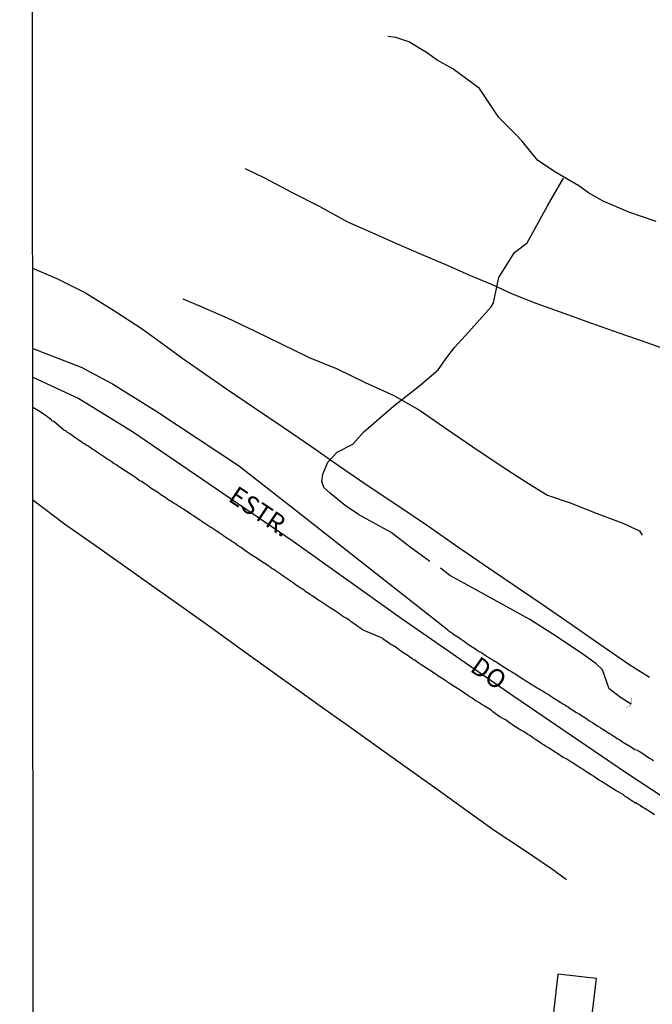
# Model space of a CAD drawing. Units: millimetres. Extents: x 190370 to 192780, y 1654891 to 1657665.
# Drawn here: x 190370 to 190457, y 1655550 to 1655684 of the extents above; entities that cross this region are included whole.
import ezdxf
from ezdxf.enums import TextEntityAlignment as Align

# ---------------------------------------------------------------- set-up
doc = ezdxf.new("R2010")
doc.units = ezdxf.units.MM
for name, color, linetype in [('V-BUEIRO', 5, 'Continuous'), ('V-EDIFICACAO', 140, 'Continuous'), ('V-EIXO_DE_LOGRADOURO', 3, 'Continuous'), ('V-LOTE', 1, 'Continuous'), ('V-NOME_DOS_LOGRADOUROS', 7, 'Continuous'), ('V-QUADRA', 2, 'Continuous'), ('V-TESTADA', 5, 'Continuous'), ('V-VALETA', 173, 'Continuous'), ('X-LIMITE_5000', 7, 'Continuous')]:
    doc.layers.add(name, color=color, linetype=linetype)

# ---------------------------------------------------------------- blocks, each defined once
blk = doc.blocks.new('305')
at = {"color": 0, "linetype": 'ByBlock', "lineweight": -2, "const_width": 0.05}
blk.add_lwpolyline([(0.73, 0.39, 0.60863), (-0.73, 0.38)], format="xyb", dxfattribs=at)

msp = doc.modelspace()

# ---------------------------------------------------------------- linework, layer by layer
at = {"layer": 'V-EDIFICACAO'}
msp.add_lwpolyline([(190444.06, 1655553.66), (190442.91, 1655543.5), (190448.13, 1655542.79), (190449.34, 1655553.03), (190444.06, 1655553.66)], close=True, dxfattribs=at)
msp.add_lwpolyline([(190444.06, 1655553.66), (190442.91, 1655543.5), (190448.13, 1655542.79), (190449.34, 1655553.03), (190444.06, 1655553.66)], close=True, dxfattribs=at)
msp.add_lwpolyline([(190444.06, 1655553.66), (190442.91, 1655543.5), (190448.13, 1655542.79), (190449.34, 1655553.03), (190444.06, 1655553.66)], close=True, dxfattribs=at)
at = {"layer": 'V-EIXO_DE_LOGRADOURO'}
msp.add_lwpolyline([(190372.142, 1655635.339), (190378.46, 1655632.39), (190385.81, 1655627.88), (190407.81, 1655612.89), (190422.59, 1655602.37), (190437.87, 1655591.77), (190453.47, 1655581.17), (190469.32, 1655570.73), (190485.42, 1655561.24), (190501.52, 1655551.83), (190517.78, 1655542.82)], dxfattribs=at)
msp.add_lwpolyline([(190372.142, 1655635.339), (190378.46, 1655632.39), (190385.81, 1655627.88), (190407.81, 1655612.89), (190422.59, 1655602.37), (190437.87, 1655591.77), (190453.47, 1655581.17), (190469.32, 1655570.73), (190485.42, 1655561.24), (190501.52, 1655551.83), (190517.78, 1655542.82)], dxfattribs=at)
msp.add_lwpolyline([(190372.142, 1655635.339), (190378.46, 1655632.39), (190385.81, 1655627.88), (190407.81, 1655612.89), (190422.59, 1655602.37), (190437.87, 1655591.77), (190453.47, 1655581.17), (190469.32, 1655570.73), (190485.42, 1655561.24), (190501.52, 1655551.83), (190517.78, 1655542.82)], dxfattribs=at)
at = {"layer": 'V-LOTE'}
for points in [[(190372.13, 1655650.23), (190375.43, 1655648.85), (190379.38, 1655646.86), (190383.33, 1655644.39), (190387.15, 1655641.92), (190390.63, 1655639.39), (190392.68, 1655637.89), (190394.78, 1655636.41), (190398.68, 1655633.74), (190402.52, 1655631.13), (190406.42, 1655628.48), (190410.32, 1655625.83), (190414.14, 1655623.16), (190418.07, 1655620.47), (190422.16, 1655617.76), (190426.19, 1655615.01), (190430.05, 1655612.34), (190433.98, 1655609.65), (190437.93, 1655606.96), (190441.92, 1655604.25), (190445.87, 1655601.52), (190449.82, 1655598.79), (190453.77, 1655596.06), (190456.61, 1655594.26)], [(190372.13, 1655650.23), (190375.43, 1655648.85), (190379.38, 1655646.86), (190383.33, 1655644.39), (190387.15, 1655641.92), (190390.63, 1655639.39), (190392.68, 1655637.89), (190394.78, 1655636.41), (190398.68, 1655633.74), (190402.52, 1655631.13), (190406.42, 1655628.48), (190410.32, 1655625.83), (190414.14, 1655623.16), (190418.07, 1655620.47), (190422.16, 1655617.76), (190426.19, 1655615.01), (190430.05, 1655612.34), (190433.98, 1655609.65), (190437.93, 1655606.96), (190441.92, 1655604.25), (190445.87, 1655601.52), (190449.82, 1655598.79), (190453.77, 1655596.06), (190456.61, 1655594.26)], [(190372.13, 1655650.23), (190375.43, 1655648.85), (190379.38, 1655646.86), (190383.33, 1655644.39), (190387.15, 1655641.92), (190390.63, 1655639.39), (190392.68, 1655637.89), (190394.78, 1655636.41), (190398.68, 1655633.74), (190402.52, 1655631.13), (190406.42, 1655628.48), (190410.32, 1655625.83), (190414.14, 1655623.16), (190418.07, 1655620.47), (190422.16, 1655617.76), (190426.19, 1655615.01), (190430.05, 1655612.34), (190433.98, 1655609.65), (190437.93, 1655606.96), (190441.92, 1655604.25), (190445.87, 1655601.52), (190449.82, 1655598.79), (190453.77, 1655596.06), (190456.61, 1655594.26)], [(190372.16, 1655618.54), (190376.52, 1655615.24), (190380.57, 1655612.42), (190384.64, 1655609.54), (190388.71, 1655606.66), (190392.74, 1655603.82), (190396.71, 1655601), (190400.54, 1655598.2), (190404.41, 1655595.44), (190408.28, 1655592.68), (190412.15, 1655589.92), (190416.02, 1655587.16), (190419.89, 1655584.4), (190423.76, 1655581.64), (190427.65, 1655578.88), (190431.44, 1655576.12), (190435.35, 1655573.34), (190439.34, 1655570.72), (190443.17, 1655568.08), (190445.24, 1655566.61)], [(190372.16, 1655618.54), (190376.52, 1655615.24), (190380.57, 1655612.42), (190384.64, 1655609.54), (190388.71, 1655606.66), (190392.74, 1655603.82), (190396.71, 1655601), (190400.54, 1655598.2), (190404.41, 1655595.44), (190408.28, 1655592.68), (190412.15, 1655589.92), (190416.02, 1655587.16), (190419.89, 1655584.4), (190423.76, 1655581.64), (190427.65, 1655578.88), (190431.44, 1655576.12), (190435.35, 1655573.34), (190439.34, 1655570.72), (190443.17, 1655568.08), (190445.24, 1655566.61)], [(190372.16, 1655618.54), (190376.52, 1655615.24), (190380.57, 1655612.42), (190384.64, 1655609.54), (190388.71, 1655606.66), (190392.74, 1655603.82), (190396.71, 1655601), (190400.54, 1655598.2), (190404.41, 1655595.44), (190408.28, 1655592.68), (190412.15, 1655589.92), (190416.02, 1655587.16), (190419.89, 1655584.4), (190423.76, 1655581.64), (190427.65, 1655578.88), (190431.44, 1655576.12), (190435.35, 1655573.34), (190439.34, 1655570.72), (190443.17, 1655568.08), (190445.24, 1655566.61)]]:
    msp.add_lwpolyline(points, dxfattribs=at)
at = {"layer": 'V-QUADRA'}
for points in [[(190372.14, 1655639.24), (190378.78, 1655636.68), (190383.09, 1655634.42), (190389.15, 1655630.61), (190400.31, 1655623.24), (190407.8, 1655617.42), (190428.93, 1655600.8), (190429, 1655600.72), (190429.55, 1655600.33), (190429.92, 1655600.05), (190430.13, 1655599.93), (190430.23, 1655599.87), (190431.28, 1655599.14), (190431.62, 1655598.88), (190431.88, 1655598.71), (190432.09, 1655598.58), (190432.31, 1655598.45), (190432.56, 1655598.28), (190432.56, 1655598.28), (190432.78, 1655598.14), (190433.01, 1655597.98), (190433.28, 1655597.79), (190433.59, 1655597.64), (190433.84, 1655597.47), (190434.06, 1655597.32), (190434.29, 1655597.15), (190434.59, 1655596.96), (190434.89, 1655596.77), (190435.21, 1655596.6), (190435.42, 1655596.47), (190435.68, 1655596.32), (190435.89, 1655596.19), (190436.1, 1655596.06), (190436.34, 1655595.89), (190436.42, 1655595.83), (190437.43, 1655595.21), (190437.77, 1655595), (190437.98, 1655594.87), (190438.17, 1655594.79), (190439.02, 1655594.19), (190439.39, 1655593.97), (190439.65, 1655593.8), (190439.86, 1655593.67), (190440.12, 1655593.5), (190440.33, 1655593.38), (190440.54, 1655593.25), (190440.8, 1655593.08), (190441.01, 1655592.95), (190441.22, 1655592.82), (190441.48, 1655592.67), (190441.69, 1655592.56), (190441.91, 1655592.44), (190442.16, 1655592.27), (190442.38, 1655592.14), (190442.63, 1655591.99), (190442.89, 1655591.82), (190443.1, 1655591.67), (190443.36, 1655591.5), (190443.57, 1655591.37), (190443.79, 1655591.24), (190444.04, 1655591.07), (190444.25, 1655590.94), (190444.47, 1655590.82), (190444.72, 1655590.64), (190444.94, 1655590.52), (190445.19, 1655590.35), (190445.45, 1655590.2), (190445.47, 1655590.18), (190446.6, 1655589.45), (190446.94, 1655589.24), (190447.01, 1655589.2), (190447.9, 1655588.66), (190448.27, 1655588.4), (190448.52, 1655588.23), (190448.74, 1655588.11), (190448.99, 1655587.96), (190449.22, 1655587.79), (190449.52, 1655587.59), (190449.85, 1655587.4), (190450.1, 1655587.23), (190450.36, 1655587.06), (190450.57, 1655586.93), (190450.78, 1655586.8), (190451.04, 1655586.63), (190451.25, 1655586.51), (190451.47, 1655586.36), (190451.72, 1655586.21), (190451.94, 1655586.08), (190452.19, 1655585.91), (190452.45, 1655585.74), (190452.66, 1655585.61), (190452.92, 1655585.44), (190453.13, 1655585.29), (190453.34, 1655585.18), (190453.6, 1655585.03), (190453.71, 1655584.97), (190454.6, 1655584.37), (190454.94, 1655584.27), (190455.03, 1655584.22), (190455.09, 1655584.18), (190455.22, 1655584.1), (190455.41, 1655584.01), (190456.61, 1655583.2), (190456.93, 1655583.01), (190457.14, 1655582.88)], [(190372.14, 1655639.24), (190378.78, 1655636.68), (190383.09, 1655634.42), (190389.15, 1655630.61), (190400.31, 1655623.24), (190407.8, 1655617.42), (190428.93, 1655600.8), (190429, 1655600.72), (190429.55, 1655600.33), (190429.92, 1655600.05), (190430.13, 1655599.93), (190430.23, 1655599.87), (190431.28, 1655599.14), (190431.62, 1655598.88), (190431.88, 1655598.71), (190432.09, 1655598.58), (190432.31, 1655598.45), (190432.56, 1655598.28), (190432.56, 1655598.28), (190432.78, 1655598.14), (190433.01, 1655597.98), (190433.28, 1655597.79), (190433.59, 1655597.64), (190433.84, 1655597.47), (190434.06, 1655597.32), (190434.29, 1655597.15), (190434.59, 1655596.96), (190434.89, 1655596.77), (190435.21, 1655596.6), (190435.42, 1655596.47), (190435.68, 1655596.32), (190435.89, 1655596.19), (190436.1, 1655596.06), (190436.34, 1655595.89), (190436.42, 1655595.83), (190437.43, 1655595.21), (190437.77, 1655595), (190437.98, 1655594.87), (190438.17, 1655594.79), (190439.02, 1655594.19), (190439.39, 1655593.97), (190439.65, 1655593.8), (190439.86, 1655593.67), (190440.12, 1655593.5), (190440.33, 1655593.38), (190440.54, 1655593.25), (190440.8, 1655593.08), (190441.01, 1655592.95), (190441.22, 1655592.82), (190441.48, 1655592.67), (190441.69, 1655592.56), (190441.91, 1655592.44), (190442.16, 1655592.27), (190442.38, 1655592.14), (190442.63, 1655591.99), (190442.89, 1655591.82), (190443.1, 1655591.67), (190443.36, 1655591.5), (190443.57, 1655591.37), (190443.79, 1655591.24), (190444.04, 1655591.07), (190444.25, 1655590.94), (190444.47, 1655590.82), (190444.72, 1655590.64), (190444.94, 1655590.52), (190445.19, 1655590.35), (190445.45, 1655590.2), (190445.47, 1655590.18), (190446.6, 1655589.45), (190446.94, 1655589.24), (190447.01, 1655589.2), (190447.9, 1655588.66), (190448.27, 1655588.4), (190448.52, 1655588.23), (190448.74, 1655588.11), (190448.99, 1655587.96), (190449.22, 1655587.79), (190449.52, 1655587.59), (190449.85, 1655587.4), (190450.1, 1655587.23), (190450.36, 1655587.06), (190450.57, 1655586.93), (190450.78, 1655586.8), (190451.04, 1655586.63), (190451.25, 1655586.51), (190451.47, 1655586.36), (190451.72, 1655586.21), (190451.94, 1655586.08), (190452.19, 1655585.91), (190452.45, 1655585.74), (190452.66, 1655585.61), (190452.92, 1655585.44), (190453.13, 1655585.29), (190453.34, 1655585.18), (190453.6, 1655585.03), (190453.71, 1655584.97), (190454.6, 1655584.37), (190454.94, 1655584.27), (190455.03, 1655584.22), (190455.09, 1655584.18), (190455.22, 1655584.1), (190455.41, 1655584.01), (190456.61, 1655583.2), (190456.93, 1655583.01), (190457.14, 1655582.88)], [(190372.14, 1655639.24), (190378.78, 1655636.68), (190383.09, 1655634.42), (190389.15, 1655630.61), (190400.31, 1655623.24), (190407.8, 1655617.42), (190428.93, 1655600.8), (190429, 1655600.72), (190429.55, 1655600.33), (190429.92, 1655600.05), (190430.13, 1655599.93), (190430.23, 1655599.87), (190431.28, 1655599.14), (190431.62, 1655598.88), (190431.88, 1655598.71), (190432.09, 1655598.58), (190432.31, 1655598.45), (190432.56, 1655598.28), (190432.56, 1655598.28), (190432.78, 1655598.14), (190433.01, 1655597.98), (190433.28, 1655597.79), (190433.59, 1655597.64), (190433.84, 1655597.47), (190434.06, 1655597.32), (190434.29, 1655597.15), (190434.59, 1655596.96), (190434.89, 1655596.77), (190435.21, 1655596.6), (190435.42, 1655596.47), (190435.68, 1655596.32), (190435.89, 1655596.19), (190436.1, 1655596.06), (190436.34, 1655595.89), (190436.42, 1655595.83), (190437.43, 1655595.21), (190437.77, 1655595), (190437.98, 1655594.87), (190438.17, 1655594.79), (190439.02, 1655594.19), (190439.39, 1655593.97), (190439.65, 1655593.8), (190439.86, 1655593.67), (190440.12, 1655593.5), (190440.33, 1655593.38), (190440.54, 1655593.25), (190440.8, 1655593.08), (190441.01, 1655592.95), (190441.22, 1655592.82), (190441.48, 1655592.67), (190441.69, 1655592.56), (190441.91, 1655592.44), (190442.16, 1655592.27), (190442.38, 1655592.14), (190442.63, 1655591.99), (190442.89, 1655591.82), (190443.1, 1655591.67), (190443.36, 1655591.5), (190443.57, 1655591.37), (190443.79, 1655591.24), (190444.04, 1655591.07), (190444.25, 1655590.94), (190444.47, 1655590.82), (190444.72, 1655590.64), (190444.94, 1655590.52), (190445.19, 1655590.35), (190445.45, 1655590.2), (190445.47, 1655590.18), (190446.6, 1655589.45), (190446.94, 1655589.24), (190447.01, 1655589.2), (190447.9, 1655588.66), (190448.27, 1655588.4), (190448.52, 1655588.23), (190448.74, 1655588.11), (190448.99, 1655587.96), (190449.22, 1655587.79), (190449.52, 1655587.59), (190449.85, 1655587.4), (190450.1, 1655587.23), (190450.36, 1655587.06), (190450.57, 1655586.93), (190450.78, 1655586.8), (190451.04, 1655586.63), (190451.25, 1655586.51), (190451.47, 1655586.36), (190451.72, 1655586.21), (190451.94, 1655586.08), (190452.19, 1655585.91), (190452.45, 1655585.74), (190452.66, 1655585.61), (190452.92, 1655585.44), (190453.13, 1655585.29), (190453.34, 1655585.18), (190453.6, 1655585.03), (190453.71, 1655584.97), (190454.6, 1655584.37), (190454.94, 1655584.27), (190455.03, 1655584.22), (190455.09, 1655584.18), (190455.22, 1655584.1), (190455.41, 1655584.01), (190456.61, 1655583.2), (190456.93, 1655583.01), (190457.14, 1655582.88)], [(190457.29, 1655575.43), (190456.95, 1655575.67), (190456.59, 1655575.88), (190456.31, 1655576.07), (190455.95, 1655576.31), (190455.69, 1655576.46), (190455.35, 1655576.69), (190455.11, 1655576.86), (190454.84, 1655577.01), (190454.8, 1655577.07), (190454.69, 1655577.07), (190454.64, 1655577.03), (190454.58, 1655577.07), (190454.34, 1655577.25), (190454.03, 1655577.46), (190453.79, 1655577.61), (190453.52, 1655577.8), (190453.26, 1655577.95), (190453.09, 1655578.15), (190453.07, 1655578.17), (190452.04, 1655578.74), (190451.74, 1655578.89), (190450.66, 1655579.59), (190450.27, 1655579.85), (190450.01, 1655580), (190449.72, 1655580.19), (190449.5, 1655580.34), (190449.16, 1655580.57), (190448.93, 1655580.72), (190448.6, 1655580.91), (190448.27, 1655581.13), (190448.03, 1655581.3), (190447.75, 1655581.47), (190447.5, 1655581.64), (190447.2, 1655581.83), (190446.98, 1655581.96), (190446.68, 1655582.17), (190446.35, 1655582.37), (190446.11, 1655582.54), (190445.83, 1655582.71), (190445.57, 1655582.86), (190445.28, 1655583.05), (190445.02, 1655583.18), (190444.79, 1655583.29), (190443.91, 1655583.9), (190443.68, 1655584.01), (190442.78, 1655584.61), (190442.38, 1655584.84), (190442.18, 1655584.99), (190441.87, 1655585.18), (190441.61, 1655585.33), (190441.27, 1655585.57), (190441.03, 1655585.72), (190440.76, 1655585.91), (190440.54, 1655586.06), (190440.2, 1655586.29), (190439.96, 1655586.44), (190439.62, 1655586.66), (190439.26, 1655586.89), (190438.96, 1655587.04), (190438.75, 1655587.17), (190438.41, 1655587.4), (190438.17, 1655587.53), (190437.85, 1655587.76), (190437.57, 1655587.96), (190437.25, 1655588.19), (190436.96, 1655588.38), (190436.72, 1655588.53), (190436.36, 1655588.72), (190436.12, 1655588.83), (190435.17, 1655589.54), (190434.93, 1655589.77), (190433.95, 1655590.35), (190433.95, 1655590.35), (190433.54, 1655590.6), (190433.3, 1655590.77), (190432.99, 1655590.94), (190432.75, 1655591.09), (190432.48, 1655591.28), (190432.26, 1655591.43), (190431.92, 1655591.65), (190431.69, 1655591.82), (190431.32, 1655592.05), (190431.11, 1655592.2), (190430.79, 1655592.39), (190430.45, 1655592.63), (190430.09, 1655592.86), (190429.85, 1655593.01), (190429.51, 1655593.25), (190429.15, 1655593.46), (190428.91, 1655593.63), (190428.64, 1655593.82), (190428.42, 1655593.95), (190428.08, 1655594.17), (190427.85, 1655594.34), (190427.48, 1655594.57), (190427.42, 1655594.6), (190426.57, 1655595.17), (190425.33, 1655595.98), (190424.92, 1655596.26), (190424.67, 1655596.45), (190424.41, 1655596.6), (190424.11, 1655596.81), (190423.77, 1655597.03), (190423.54, 1655597.2), (190423.17, 1655597.43), (190422.96, 1655597.58), (190422.64, 1655597.81), (190422.32, 1655598.01), (190422.1, 1655598.18), (190421.77, 1655598.41), (190421.53, 1655598.56), (190421.19, 1655598.75), (190420.85, 1655598.97), (190420.53, 1655599.2), (190420.25, 1655599.41), (190420.18, 1655599.41), (190420.15, 1655599.56), (190417.41, 1655600.69), (190417.11, 1655600.89), (190416.92, 1655601.04), (190416.66, 1655601.23), (190416.45, 1655601.4), (190416.22, 1655601.53), (190416, 1655601.7), (190415.75, 1655601.87), (190415.6, 1655602), (190415.36, 1655602.17), (190415.15, 1655602.29), (190414.96, 1655602.42), (190414.7, 1655602.55), (190414.44, 1655602.72), (190414.21, 1655602.89), (190414.02, 1655603.04), (190413.72, 1655603.21), (190413.48, 1655603.38), (190413.25, 1655603.55), (190412.99, 1655603.68), (190411.52, 1655604.69), (190411.33, 1655604.77), (190410.48, 1655605.37), (190410.2, 1655605.54), (190410.01, 1655605.67), (190409.79, 1655605.84), (190409.56, 1655605.96), (190409.41, 1655606.09), (190409.18, 1655606.26), (190408.92, 1655606.41), (190408.75, 1655606.5), (190408.51, 1655606.67), (190408.28, 1655606.84), (190408.02, 1655607.01), (190407.79, 1655607.18), (190407.53, 1655607.35), (190407.3, 1655607.52), (190407.06, 1655607.67), (190406.83, 1655607.84), (190406.57, 1655608.01), (190406.38, 1655608.16), (190406.1, 1655608.33), (190405.87, 1655608.5), (190405.61, 1655608.68), (190405.34, 1655608.87), (190405.14, 1655609), (190404.91, 1655609.17), (190404.7, 1655609.29), (190404.48, 1655609.47), (190404.23, 1655609.61), (190404.07, 1655609.72), (190403.84, 1655609.87), (190403.73, 1655609.92), (190402.86, 1655610.51), (190402.52, 1655610.74), (190402.33, 1655610.83), (190401.3, 1655611.58), (190400.98, 1655611.79), (190400.77, 1655611.94), (190400.51, 1655612.11), (190400.34, 1655612.22), (190400.11, 1655612.39), (190399.85, 1655612.56), (190399.57, 1655612.75), (190399.4, 1655612.86), (190399.17, 1655613.01), (190398.93, 1655613.16), (190398.68, 1655613.35), (190398.51, 1655613.45), (190398.27, 1655613.63), (190398.04, 1655613.82), (190397.74, 1655613.99), (190397.56, 1655614.14), (190397.36, 1655614.25), (190397.16, 1655614.35), (190396.91, 1655614.52), (190396.65, 1655614.69), (190396.65, 1655614.69), (190396.39, 1655614.86), (190396.14, 1655615.03), (190395.86, 1655615.2), (190395.63, 1655615.37), (190395.37, 1655615.55), (190395.11, 1655615.72), (190395.03, 1655615.76), (190394.17, 1655616.34), (190393.86, 1655616.53), (190393.79, 1655616.57), (190392.77, 1655617.25), (190392.45, 1655617.47), (190392.27, 1655617.57), (190392.02, 1655617.74), (190391.79, 1655617.89), (190391.53, 1655618.06), (190391.25, 1655618.21), (190391.04, 1655618.34), (190390.85, 1655618.47), (190390.61, 1655618.64), (190390.36, 1655618.81), (190390.14, 1655618.94), (190389.93, 1655619.09), (190389.69, 1655619.24), (190389.46, 1655619.41), (190389.21, 1655619.58), (190388.99, 1655619.71), (190388.82, 1655619.81), (190388.58, 1655619.98), (190388.33, 1655620.15), (190388.07, 1655620.33), (190387.84, 1655620.5), (190387.58, 1655620.67), (190387.35, 1655620.84), (190387.07, 1655621.03), (190386.88, 1655621.12), (190386.09, 1655621.69), (190385.79, 1655621.88), (190385.58, 1655622.01), (190385.43, 1655622.08), (190384.44, 1655622.74), (190384.13, 1655622.95), (190383.95, 1655623.08), (190383.7, 1655623.23), (190383.52, 1655623.36), (190383.32, 1655623.48), (190383.12, 1655623.61), (190382.87, 1655623.78), (190382.61, 1655623.95), (190382.35, 1655624.12), (190382.1, 1655624.29), (190381.82, 1655624.49), (190381.57, 1655624.66), (190381.35, 1655624.81), (190381.16, 1655624.93), (190380.9, 1655625.1), (190380.65, 1655625.28), (190380.37, 1655625.45), (190380.2, 1655625.57), (190379.94, 1655625.74), (190379.71, 1655625.92), (190379.43, 1655626.06), (190379.22, 1655626.19), (190379.02, 1655626.32), (190378.79, 1655626.49), (190378.58, 1655626.62), (190378.36, 1655626.77), (190378.13, 1655626.94), (190378.04, 1655626.98), (190377.21, 1655627.58), (190376.91, 1655627.77), (190376.72, 1655627.92), (190376.45, 1655628.07), (190376.42, 1655628.07), (190375.29, 1655629.05), (190375.03, 1655629.26), (190375.01, 1655629.26), (190374.82, 1655629.33), (190374.72, 1655629.48), (190374.57, 1655629.59), (190374.42, 1655629.74), (190374.23, 1655629.86), (190374.18, 1655629.88), (190374.12, 1655629.93), (190374.08, 1655629.95), (190374.06, 1655629.99), (190374.01, 1655629.99), (190373.88, 1655630.08), (190373.73, 1655630.2), (190372.94, 1655630.72), (190372.146, 1655631.182)], [(190457.29, 1655575.43), (190456.95, 1655575.67), (190456.59, 1655575.88), (190456.31, 1655576.07), (190455.95, 1655576.31), (190455.69, 1655576.46), (190455.35, 1655576.69), (190455.11, 1655576.86), (190454.84, 1655577.01), (190454.8, 1655577.07), (190454.69, 1655577.07), (190454.64, 1655577.03), (190454.58, 1655577.07), (190454.34, 1655577.25), (190454.03, 1655577.46), (190453.79, 1655577.61), (190453.52, 1655577.8), (190453.26, 1655577.95), (190453.09, 1655578.15), (190453.07, 1655578.17), (190452.04, 1655578.74), (190451.74, 1655578.89), (190450.66, 1655579.59), (190450.27, 1655579.85), (190450.01, 1655580), (190449.72, 1655580.19), (190449.5, 1655580.34), (190449.16, 1655580.57), (190448.93, 1655580.72), (190448.6, 1655580.91), (190448.27, 1655581.13), (190448.03, 1655581.3), (190447.75, 1655581.47), (190447.5, 1655581.64), (190447.2, 1655581.83), (190446.98, 1655581.96), (190446.68, 1655582.17), (190446.35, 1655582.37), (190446.11, 1655582.54), (190445.83, 1655582.71), (190445.57, 1655582.86), (190445.28, 1655583.05), (190445.02, 1655583.18), (190444.79, 1655583.29), (190443.91, 1655583.9), (190443.68, 1655584.01), (190442.78, 1655584.61), (190442.38, 1655584.84), (190442.18, 1655584.99), (190441.87, 1655585.18), (190441.61, 1655585.33), (190441.27, 1655585.57), (190441.03, 1655585.72), (190440.76, 1655585.91), (190440.54, 1655586.06), (190440.2, 1655586.29), (190439.96, 1655586.44), (190439.62, 1655586.66), (190439.26, 1655586.89), (190438.96, 1655587.04), (190438.75, 1655587.17), (190438.41, 1655587.4), (190438.17, 1655587.53), (190437.85, 1655587.76), (190437.57, 1655587.96), (190437.25, 1655588.19), (190436.96, 1655588.38), (190436.72, 1655588.53), (190436.36, 1655588.72), (190436.12, 1655588.83), (190435.17, 1655589.54), (190434.93, 1655589.77), (190433.95, 1655590.35), (190433.95, 1655590.35), (190433.54, 1655590.6), (190433.3, 1655590.77), (190432.99, 1655590.94), (190432.75, 1655591.09), (190432.48, 1655591.28), (190432.26, 1655591.43), (190431.92, 1655591.65), (190431.69, 1655591.82), (190431.32, 1655592.05), (190431.11, 1655592.2), (190430.79, 1655592.39), (190430.45, 1655592.63), (190430.09, 1655592.86), (190429.85, 1655593.01), (190429.51, 1655593.25), (190429.15, 1655593.46), (190428.91, 1655593.63), (190428.64, 1655593.82), (190428.42, 1655593.95), (190428.08, 1655594.17), (190427.85, 1655594.34), (190427.48, 1655594.57), (190427.42, 1655594.6), (190426.57, 1655595.17), (190425.33, 1655595.98), (190424.92, 1655596.26), (190424.67, 1655596.45), (190424.41, 1655596.6), (190424.11, 1655596.81), (190423.77, 1655597.03), (190423.54, 1655597.2), (190423.17, 1655597.43), (190422.96, 1655597.58), (190422.64, 1655597.81), (190422.32, 1655598.01), (190422.1, 1655598.18), (190421.77, 1655598.41), (190421.53, 1655598.56), (190421.19, 1655598.75), (190420.85, 1655598.97), (190420.53, 1655599.2), (190420.25, 1655599.41), (190420.18, 1655599.41), (190420.15, 1655599.56), (190417.41, 1655600.69), (190417.11, 1655600.89), (190416.92, 1655601.04), (190416.66, 1655601.23), (190416.45, 1655601.4), (190416.22, 1655601.53), (190416, 1655601.7), (190415.75, 1655601.87), (190415.6, 1655602), (190415.36, 1655602.17), (190415.15, 1655602.29), (190414.96, 1655602.42), (190414.7, 1655602.55), (190414.44, 1655602.72), (190414.21, 1655602.89), (190414.02, 1655603.04), (190413.72, 1655603.21), (190413.48, 1655603.38), (190413.25, 1655603.55), (190412.99, 1655603.68), (190411.52, 1655604.69), (190411.33, 1655604.77), (190410.48, 1655605.37), (190410.2, 1655605.54), (190410.01, 1655605.67), (190409.79, 1655605.84), (190409.56, 1655605.96), (190409.41, 1655606.09), (190409.18, 1655606.26), (190408.92, 1655606.41), (190408.75, 1655606.5), (190408.51, 1655606.67), (190408.28, 1655606.84), (190408.02, 1655607.01), (190407.79, 1655607.18), (190407.53, 1655607.35), (190407.3, 1655607.52), (190407.06, 1655607.67), (190406.83, 1655607.84), (190406.57, 1655608.01), (190406.38, 1655608.16), (190406.1, 1655608.33), (190405.87, 1655608.5), (190405.61, 1655608.68), (190405.34, 1655608.87), (190405.14, 1655609), (190404.91, 1655609.17), (190404.7, 1655609.29), (190404.48, 1655609.47), (190404.23, 1655609.61), (190404.07, 1655609.72), (190403.84, 1655609.87), (190403.73, 1655609.92), (190402.86, 1655610.51), (190402.52, 1655610.74), (190402.33, 1655610.83), (190401.3, 1655611.58), (190400.98, 1655611.79), (190400.77, 1655611.94), (190400.51, 1655612.11), (190400.34, 1655612.22), (190400.11, 1655612.39), (190399.85, 1655612.56), (190399.57, 1655612.75), (190399.4, 1655612.86), (190399.17, 1655613.01), (190398.93, 1655613.16), (190398.68, 1655613.35), (190398.51, 1655613.45), (190398.27, 1655613.63), (190398.04, 1655613.82), (190397.74, 1655613.99), (190397.56, 1655614.14), (190397.36, 1655614.25), (190397.16, 1655614.35), (190396.91, 1655614.52), (190396.65, 1655614.69), (190396.65, 1655614.69), (190396.39, 1655614.86), (190396.14, 1655615.03), (190395.86, 1655615.2), (190395.63, 1655615.37), (190395.37, 1655615.55), (190395.11, 1655615.72), (190395.03, 1655615.76), (190394.17, 1655616.34), (190393.86, 1655616.53), (190393.79, 1655616.57), (190392.77, 1655617.25), (190392.45, 1655617.47), (190392.27, 1655617.57), (190392.02, 1655617.74), (190391.79, 1655617.89), (190391.53, 1655618.06), (190391.25, 1655618.21), (190391.04, 1655618.34), (190390.85, 1655618.47), (190390.61, 1655618.64), (190390.36, 1655618.81), (190390.14, 1655618.94), (190389.93, 1655619.09), (190389.69, 1655619.24), (190389.46, 1655619.41), (190389.21, 1655619.58), (190388.99, 1655619.71), (190388.82, 1655619.81), (190388.58, 1655619.98), (190388.33, 1655620.15), (190388.07, 1655620.33), (190387.84, 1655620.5), (190387.58, 1655620.67), (190387.35, 1655620.84), (190387.07, 1655621.03), (190386.88, 1655621.12), (190386.09, 1655621.69), (190385.79, 1655621.88), (190385.58, 1655622.01), (190385.43, 1655622.08), (190384.44, 1655622.74), (190384.13, 1655622.95), (190383.95, 1655623.08), (190383.7, 1655623.23), (190383.52, 1655623.36), (190383.32, 1655623.48), (190383.12, 1655623.61), (190382.87, 1655623.78), (190382.61, 1655623.95), (190382.35, 1655624.12), (190382.1, 1655624.29), (190381.82, 1655624.49), (190381.57, 1655624.66), (190381.35, 1655624.81), (190381.16, 1655624.93), (190380.9, 1655625.1), (190380.65, 1655625.28), (190380.37, 1655625.45), (190380.2, 1655625.57), (190379.94, 1655625.74), (190379.71, 1655625.92), (190379.43, 1655626.06), (190379.22, 1655626.19), (190379.02, 1655626.32), (190378.79, 1655626.49), (190378.58, 1655626.62), (190378.36, 1655626.77), (190378.13, 1655626.94), (190378.04, 1655626.98), (190377.21, 1655627.58), (190376.91, 1655627.77), (190376.72, 1655627.92), (190376.45, 1655628.07), (190376.42, 1655628.07), (190375.29, 1655629.05), (190375.03, 1655629.26), (190375.01, 1655629.26), (190374.82, 1655629.33), (190374.72, 1655629.48), (190374.57, 1655629.59), (190374.42, 1655629.74), (190374.23, 1655629.86), (190374.18, 1655629.88), (190374.12, 1655629.93), (190374.08, 1655629.95), (190374.06, 1655629.99), (190374.01, 1655629.99), (190373.88, 1655630.08), (190373.73, 1655630.2), (190372.94, 1655630.72), (190372.146, 1655631.182)], [(190457.29, 1655575.43), (190456.95, 1655575.67), (190456.59, 1655575.88), (190456.31, 1655576.07), (190455.95, 1655576.31), (190455.69, 1655576.46), (190455.35, 1655576.69), (190455.11, 1655576.86), (190454.84, 1655577.01), (190454.8, 1655577.07), (190454.69, 1655577.07), (190454.64, 1655577.03), (190454.58, 1655577.07), (190454.34, 1655577.25), (190454.03, 1655577.46), (190453.79, 1655577.61), (190453.52, 1655577.8), (190453.26, 1655577.95), (190453.09, 1655578.15), (190453.07, 1655578.17), (190452.04, 1655578.74), (190451.74, 1655578.89), (190450.66, 1655579.59), (190450.27, 1655579.85), (190450.01, 1655580), (190449.72, 1655580.19), (190449.5, 1655580.34), (190449.16, 1655580.57), (190448.93, 1655580.72), (190448.6, 1655580.91), (190448.27, 1655581.13), (190448.03, 1655581.3), (190447.75, 1655581.47), (190447.5, 1655581.64), (190447.2, 1655581.83), (190446.98, 1655581.96), (190446.68, 1655582.17), (190446.35, 1655582.37), (190446.11, 1655582.54), (190445.83, 1655582.71), (190445.57, 1655582.86), (190445.28, 1655583.05), (190445.02, 1655583.18), (190444.79, 1655583.29), (190443.91, 1655583.9), (190443.68, 1655584.01), (190442.78, 1655584.61), (190442.38, 1655584.84), (190442.18, 1655584.99), (190441.87, 1655585.18), (190441.61, 1655585.33), (190441.27, 1655585.57), (190441.03, 1655585.72), (190440.76, 1655585.91), (190440.54, 1655586.06), (190440.2, 1655586.29), (190439.96, 1655586.44), (190439.62, 1655586.66), (190439.26, 1655586.89), (190438.96, 1655587.04), (190438.75, 1655587.17), (190438.41, 1655587.4), (190438.17, 1655587.53), (190437.85, 1655587.76), (190437.57, 1655587.96), (190437.25, 1655588.19), (190436.96, 1655588.38), (190436.72, 1655588.53), (190436.36, 1655588.72), (190436.12, 1655588.83), (190435.17, 1655589.54), (190434.93, 1655589.77), (190433.95, 1655590.35), (190433.95, 1655590.35), (190433.54, 1655590.6), (190433.3, 1655590.77), (190432.99, 1655590.94), (190432.75, 1655591.09), (190432.48, 1655591.28), (190432.26, 1655591.43), (190431.92, 1655591.65), (190431.69, 1655591.82), (190431.32, 1655592.05), (190431.11, 1655592.2), (190430.79, 1655592.39), (190430.45, 1655592.63), (190430.09, 1655592.86), (190429.85, 1655593.01), (190429.51, 1655593.25), (190429.15, 1655593.46), (190428.91, 1655593.63), (190428.64, 1655593.82), (190428.42, 1655593.95), (190428.08, 1655594.17), (190427.85, 1655594.34), (190427.48, 1655594.57), (190427.42, 1655594.6), (190426.57, 1655595.17), (190425.33, 1655595.98), (190424.92, 1655596.26), (190424.67, 1655596.45), (190424.41, 1655596.6), (190424.11, 1655596.81), (190423.77, 1655597.03), (190423.54, 1655597.2), (190423.17, 1655597.43), (190422.96, 1655597.58), (190422.64, 1655597.81), (190422.32, 1655598.01), (190422.1, 1655598.18), (190421.77, 1655598.41), (190421.53, 1655598.56), (190421.19, 1655598.75), (190420.85, 1655598.97), (190420.53, 1655599.2), (190420.25, 1655599.41), (190420.18, 1655599.41), (190420.15, 1655599.56), (190417.41, 1655600.69), (190417.11, 1655600.89), (190416.92, 1655601.04), (190416.66, 1655601.23), (190416.45, 1655601.4), (190416.22, 1655601.53), (190416, 1655601.7), (190415.75, 1655601.87), (190415.6, 1655602), (190415.36, 1655602.17), (190415.15, 1655602.29), (190414.96, 1655602.42), (190414.7, 1655602.55), (190414.44, 1655602.72), (190414.21, 1655602.89), (190414.02, 1655603.04), (190413.72, 1655603.21), (190413.48, 1655603.38), (190413.25, 1655603.55), (190412.99, 1655603.68), (190411.52, 1655604.69), (190411.33, 1655604.77), (190410.48, 1655605.37), (190410.2, 1655605.54), (190410.01, 1655605.67), (190409.79, 1655605.84), (190409.56, 1655605.96), (190409.41, 1655606.09), (190409.18, 1655606.26), (190408.92, 1655606.41), (190408.75, 1655606.5), (190408.51, 1655606.67), (190408.28, 1655606.84), (190408.02, 1655607.01), (190407.79, 1655607.18), (190407.53, 1655607.35), (190407.3, 1655607.52), (190407.06, 1655607.67), (190406.83, 1655607.84), (190406.57, 1655608.01), (190406.38, 1655608.16), (190406.1, 1655608.33), (190405.87, 1655608.5), (190405.61, 1655608.68), (190405.34, 1655608.87), (190405.14, 1655609), (190404.91, 1655609.17), (190404.7, 1655609.29), (190404.48, 1655609.47), (190404.23, 1655609.61), (190404.07, 1655609.72), (190403.84, 1655609.87), (190403.73, 1655609.92), (190402.86, 1655610.51), (190402.52, 1655610.74), (190402.33, 1655610.83), (190401.3, 1655611.58), (190400.98, 1655611.79), (190400.77, 1655611.94), (190400.51, 1655612.11), (190400.34, 1655612.22), (190400.11, 1655612.39), (190399.85, 1655612.56), (190399.57, 1655612.75), (190399.4, 1655612.86), (190399.17, 1655613.01), (190398.93, 1655613.16), (190398.68, 1655613.35), (190398.51, 1655613.45), (190398.27, 1655613.63), (190398.04, 1655613.82), (190397.74, 1655613.99), (190397.56, 1655614.14), (190397.36, 1655614.25), (190397.16, 1655614.35), (190396.91, 1655614.52), (190396.65, 1655614.69), (190396.65, 1655614.69), (190396.39, 1655614.86), (190396.14, 1655615.03), (190395.86, 1655615.2), (190395.63, 1655615.37), (190395.37, 1655615.55), (190395.11, 1655615.72), (190395.03, 1655615.76), (190394.17, 1655616.34), (190393.86, 1655616.53), (190393.79, 1655616.57), (190392.77, 1655617.25), (190392.45, 1655617.47), (190392.27, 1655617.57), (190392.02, 1655617.74), (190391.79, 1655617.89), (190391.53, 1655618.06), (190391.25, 1655618.21), (190391.04, 1655618.34), (190390.85, 1655618.47), (190390.61, 1655618.64), (190390.36, 1655618.81), (190390.14, 1655618.94), (190389.93, 1655619.09), (190389.69, 1655619.24), (190389.46, 1655619.41), (190389.21, 1655619.58), (190388.99, 1655619.71), (190388.82, 1655619.81), (190388.58, 1655619.98), (190388.33, 1655620.15), (190388.07, 1655620.33), (190387.84, 1655620.5), (190387.58, 1655620.67), (190387.35, 1655620.84), (190387.07, 1655621.03), (190386.88, 1655621.12), (190386.09, 1655621.69), (190385.79, 1655621.88), (190385.58, 1655622.01), (190385.43, 1655622.08), (190384.44, 1655622.74), (190384.13, 1655622.95), (190383.95, 1655623.08), (190383.7, 1655623.23), (190383.52, 1655623.36), (190383.32, 1655623.48), (190383.12, 1655623.61), (190382.87, 1655623.78), (190382.61, 1655623.95), (190382.35, 1655624.12), (190382.1, 1655624.29), (190381.82, 1655624.49), (190381.57, 1655624.66), (190381.35, 1655624.81), (190381.16, 1655624.93), (190380.9, 1655625.1), (190380.65, 1655625.28), (190380.37, 1655625.45), (190380.2, 1655625.57), (190379.94, 1655625.74), (190379.71, 1655625.92), (190379.43, 1655626.06), (190379.22, 1655626.19), (190379.02, 1655626.32), (190378.79, 1655626.49), (190378.58, 1655626.62), (190378.36, 1655626.77), (190378.13, 1655626.94), (190378.04, 1655626.98), (190377.21, 1655627.58), (190376.91, 1655627.77), (190376.72, 1655627.92), (190376.45, 1655628.07), (190376.42, 1655628.07), (190375.29, 1655629.05), (190375.03, 1655629.26), (190375.01, 1655629.26), (190374.82, 1655629.33), (190374.72, 1655629.48), (190374.57, 1655629.59), (190374.42, 1655629.74), (190374.23, 1655629.86), (190374.18, 1655629.88), (190374.12, 1655629.93), (190374.08, 1655629.95), (190374.06, 1655629.99), (190374.01, 1655629.99), (190373.88, 1655630.08), (190373.73, 1655630.2), (190372.94, 1655630.72), (190372.146, 1655631.182)]]:
    msp.add_lwpolyline(points, dxfattribs=at)
at = {"layer": 'V-TESTADA'}
for points in [[(190372.13, 1655650.23), (190375.43, 1655648.85), (190379.38, 1655646.86), (190383.33, 1655644.39), (190387.15, 1655641.92), (190390.63, 1655639.39), (190392.68, 1655637.89), (190394.78, 1655636.41), (190398.68, 1655633.74), (190402.52, 1655631.13), (190406.42, 1655628.48), (190410.32, 1655625.83), (190414.14, 1655623.16), (190418.07, 1655620.47), (190422.16, 1655617.76), (190426.19, 1655615.01), (190430.05, 1655612.34), (190433.98, 1655609.65), (190437.93, 1655606.96), (190441.92, 1655604.25), (190445.87, 1655601.52), (190449.82, 1655598.79), (190453.77, 1655596.06), (190456.61, 1655594.26)], [(190372.13, 1655650.23), (190375.43, 1655648.85), (190379.38, 1655646.86), (190383.33, 1655644.39), (190387.15, 1655641.92), (190390.63, 1655639.39), (190392.68, 1655637.89), (190394.78, 1655636.41), (190398.68, 1655633.74), (190402.52, 1655631.13), (190406.42, 1655628.48), (190410.32, 1655625.83), (190414.14, 1655623.16), (190418.07, 1655620.47), (190422.16, 1655617.76), (190426.19, 1655615.01), (190430.05, 1655612.34), (190433.98, 1655609.65), (190437.93, 1655606.96), (190441.92, 1655604.25), (190445.87, 1655601.52), (190449.82, 1655598.79), (190453.77, 1655596.06), (190456.61, 1655594.26)], [(190372.13, 1655650.23), (190375.43, 1655648.85), (190379.38, 1655646.86), (190383.33, 1655644.39), (190387.15, 1655641.92), (190390.63, 1655639.39), (190392.68, 1655637.89), (190394.78, 1655636.41), (190398.68, 1655633.74), (190402.52, 1655631.13), (190406.42, 1655628.48), (190410.32, 1655625.83), (190414.14, 1655623.16), (190418.07, 1655620.47), (190422.16, 1655617.76), (190426.19, 1655615.01), (190430.05, 1655612.34), (190433.98, 1655609.65), (190437.93, 1655606.96), (190441.92, 1655604.25), (190445.87, 1655601.52), (190449.82, 1655598.79), (190453.77, 1655596.06), (190456.61, 1655594.26)], [(190372.16, 1655618.54), (190376.52, 1655615.24), (190380.57, 1655612.42), (190384.64, 1655609.54), (190388.71, 1655606.66), (190392.74, 1655603.82), (190396.71, 1655601), (190400.54, 1655598.2), (190404.41, 1655595.44), (190408.28, 1655592.68), (190412.15, 1655589.92), (190416.02, 1655587.16), (190419.89, 1655584.4), (190423.76, 1655581.64), (190427.65, 1655578.88), (190431.44, 1655576.12), (190435.35, 1655573.34), (190439.34, 1655570.72), (190443.17, 1655568.08), (190445.24, 1655566.61)], [(190372.16, 1655618.54), (190376.52, 1655615.24), (190380.57, 1655612.42), (190384.64, 1655609.54), (190388.71, 1655606.66), (190392.74, 1655603.82), (190396.71, 1655601), (190400.54, 1655598.2), (190404.41, 1655595.44), (190408.28, 1655592.68), (190412.15, 1655589.92), (190416.02, 1655587.16), (190419.89, 1655584.4), (190423.76, 1655581.64), (190427.65, 1655578.88), (190431.44, 1655576.12), (190435.35, 1655573.34), (190439.34, 1655570.72), (190443.17, 1655568.08), (190445.24, 1655566.61)], [(190372.16, 1655618.54), (190376.52, 1655615.24), (190380.57, 1655612.42), (190384.64, 1655609.54), (190388.71, 1655606.66), (190392.74, 1655603.82), (190396.71, 1655601), (190400.54, 1655598.2), (190404.41, 1655595.44), (190408.28, 1655592.68), (190412.15, 1655589.92), (190416.02, 1655587.16), (190419.89, 1655584.4), (190423.76, 1655581.64), (190427.65, 1655578.88), (190431.44, 1655576.12), (190435.35, 1655573.34), (190439.34, 1655570.72), (190443.17, 1655568.08), (190445.24, 1655566.61)]]:
    msp.add_lwpolyline(points, dxfattribs=at)
at = {"layer": 'V-VALETA'}
for points in [[(190457.52, 1655656.65), (190453.79, 1655657.92), (190450.26, 1655659.39), (190448.27, 1655660.56), (190446.92, 1655661.49), (190443.64, 1655663.43), (190441.28, 1655665.03), (190439.16, 1655667.61), (190438.35, 1655668.48), (190435.97, 1655670.86), (190433.32, 1655674.82), (190429.69, 1655677.51), (190427.53, 1655678.7), (190426.08, 1655679.77), (190423.66, 1655681.22), (190421.87, 1655681.79), (190420.75, 1655681.93)], [(190457.52, 1655656.65), (190453.79, 1655657.92), (190450.26, 1655659.39), (190448.27, 1655660.56), (190446.92, 1655661.49), (190443.64, 1655663.43), (190441.28, 1655665.03), (190439.16, 1655667.61), (190438.35, 1655668.48), (190435.97, 1655670.86), (190433.32, 1655674.82), (190429.69, 1655677.51), (190427.53, 1655678.7), (190426.08, 1655679.77), (190423.66, 1655681.22), (190421.87, 1655681.79), (190420.75, 1655681.93)], [(190457.52, 1655656.65), (190453.79, 1655657.92), (190450.26, 1655659.39), (190448.27, 1655660.56), (190446.92, 1655661.49), (190443.64, 1655663.43), (190441.28, 1655665.03), (190439.16, 1655667.61), (190438.35, 1655668.48), (190435.97, 1655670.86), (190433.32, 1655674.82), (190429.69, 1655677.51), (190427.53, 1655678.7), (190426.08, 1655679.77), (190423.66, 1655681.22), (190421.87, 1655681.79), (190420.75, 1655681.93)], [(190460.12, 1655638.66), (190456.29, 1655640.01), (190452.46, 1655641.36), (190448.57, 1655642.71), (190444.9, 1655644.06), (190441.07, 1655645.41), (190437.85, 1655646.7), (190435.08, 1655647.97), (190431.9, 1655649.28), (190428.95, 1655650.61), (190425.36, 1655652.12), (190422, 1655653.59), (190418.64, 1655655.06), (190415.28, 1655656.53), (190411.49, 1655658.65), (190407.64, 1655660.61), (190403.91, 1655662.55), (190401.28, 1655663.82)], [(190460.12, 1655638.66), (190456.29, 1655640.01), (190452.46, 1655641.36), (190448.57, 1655642.71), (190444.9, 1655644.06), (190441.07, 1655645.41), (190437.85, 1655646.7), (190435.08, 1655647.97), (190431.9, 1655649.28), (190428.95, 1655650.61), (190425.36, 1655652.12), (190422, 1655653.59), (190418.64, 1655655.06), (190415.28, 1655656.53), (190411.49, 1655658.65), (190407.64, 1655660.61), (190403.91, 1655662.55), (190401.28, 1655663.82)], [(190460.12, 1655638.66), (190456.29, 1655640.01), (190452.46, 1655641.36), (190448.57, 1655642.71), (190444.9, 1655644.06), (190441.07, 1655645.41), (190437.85, 1655646.7), (190435.08, 1655647.97), (190431.9, 1655649.28), (190428.95, 1655650.61), (190425.36, 1655652.12), (190422, 1655653.59), (190418.64, 1655655.06), (190415.28, 1655656.53), (190411.49, 1655658.65), (190407.64, 1655660.61), (190403.91, 1655662.55), (190401.28, 1655663.82)], [(190426.54, 1655610.09), (190423.81, 1655612.09), (190421.24, 1655614.07), (190418.31, 1655615.69), (190416.75, 1655616.52), (190414.95, 1655617.75), (190412.9, 1655619.41), (190412.02, 1655620.25), (190411.74, 1655621.04), (190411.87, 1655622.07), (190412.54, 1655623.68), (190413.83, 1655625.08), (190415.97, 1655626.17), (190417.5, 1655627.87), (190421.56, 1655631.38), (190425.15, 1655634.19), (190427.65, 1655636.31), (190428.87, 1655638.03), (190429.91, 1655639.4), (190431.42, 1655641.03), (190434.91, 1655644.97), (190435.25, 1655645.49), (190435.98, 1655648.95), (190438.1, 1655652.4), (190439.85, 1655653.69), (190442.64, 1655658.78), (190444.82, 1655662.54)], [(190426.54, 1655610.09), (190423.81, 1655612.09), (190421.24, 1655614.07), (190418.31, 1655615.69), (190416.75, 1655616.52), (190414.95, 1655617.75), (190412.9, 1655619.41), (190412.02, 1655620.25), (190411.74, 1655621.04), (190411.87, 1655622.07), (190412.54, 1655623.68), (190413.83, 1655625.08), (190415.97, 1655626.17), (190417.5, 1655627.87), (190421.56, 1655631.38), (190425.15, 1655634.19), (190427.65, 1655636.31), (190428.87, 1655638.03), (190429.91, 1655639.4), (190431.42, 1655641.03), (190434.91, 1655644.97), (190435.25, 1655645.49), (190435.98, 1655648.95), (190438.1, 1655652.4), (190439.85, 1655653.69), (190442.64, 1655658.78), (190444.82, 1655662.54)], [(190426.54, 1655610.09), (190423.81, 1655612.09), (190421.24, 1655614.07), (190418.31, 1655615.69), (190416.75, 1655616.52), (190414.95, 1655617.75), (190412.9, 1655619.41), (190412.02, 1655620.25), (190411.74, 1655621.04), (190411.87, 1655622.07), (190412.54, 1655623.68), (190413.83, 1655625.08), (190415.97, 1655626.17), (190417.5, 1655627.87), (190421.56, 1655631.38), (190425.15, 1655634.19), (190427.65, 1655636.31), (190428.87, 1655638.03), (190429.91, 1655639.4), (190431.42, 1655641.03), (190434.91, 1655644.97), (190435.25, 1655645.49), (190435.98, 1655648.95), (190438.1, 1655652.4), (190439.85, 1655653.69), (190442.64, 1655658.78), (190444.82, 1655662.54)], [(190392.72, 1655646.06), (190394.98, 1655645.07), (190398.75, 1655643.43), (190402.52, 1655641.69), (190406.25, 1655639.85), (190409.98, 1655638.01), (190413.83, 1655636.46), (190417.66, 1655634.62), (190421.59, 1655632.84), (190425.18, 1655630.76), (190428.79, 1655628.26), (190432.42, 1655625.78), (190436.29, 1655623.2), (190440.02, 1655620.76), (190442.65, 1655619.16), (190445.75, 1655618.15), (190449.3, 1655616.74), (190452.93, 1655615.33), (190455.23, 1655614.3), (190455.6, 1655613.71)], [(190392.72, 1655646.06), (190394.98, 1655645.07), (190398.75, 1655643.43), (190402.52, 1655641.69), (190406.25, 1655639.85), (190409.98, 1655638.01), (190413.83, 1655636.46), (190417.66, 1655634.62), (190421.59, 1655632.84), (190425.18, 1655630.76), (190428.79, 1655628.26), (190432.42, 1655625.78), (190436.29, 1655623.2), (190440.02, 1655620.76), (190442.65, 1655619.16), (190445.75, 1655618.15), (190449.3, 1655616.74), (190452.93, 1655615.33), (190455.23, 1655614.3), (190455.6, 1655613.71)], [(190392.72, 1655646.06), (190394.98, 1655645.07), (190398.75, 1655643.43), (190402.52, 1655641.69), (190406.25, 1655639.85), (190409.98, 1655638.01), (190413.83, 1655636.46), (190417.66, 1655634.62), (190421.59, 1655632.84), (190425.18, 1655630.76), (190428.79, 1655628.26), (190432.42, 1655625.78), (190436.29, 1655623.2), (190440.02, 1655620.76), (190442.65, 1655619.16), (190445.75, 1655618.15), (190449.3, 1655616.74), (190452.93, 1655615.33), (190455.23, 1655614.3), (190455.6, 1655613.71)], [(190454.1, 1655590.6), (190452.61, 1655591.49), (190451.06, 1655592.68), (190450.17, 1655595.3), (190449.23, 1655596.15), (190447.13, 1655597.67), (190443.36, 1655600.17), (190440.22, 1655602.17), (190436.65, 1655604.11), (190432.78, 1655606.27), (190429.27, 1655608.17), (190427.99, 1655609.18)], [(190454.1, 1655590.6), (190452.61, 1655591.49), (190451.06, 1655592.68), (190450.17, 1655595.3), (190449.23, 1655596.15), (190447.13, 1655597.67), (190443.36, 1655600.17), (190440.22, 1655602.17), (190436.65, 1655604.11), (190432.78, 1655606.27), (190429.27, 1655608.17), (190427.99, 1655609.18)], [(190454.1, 1655590.6), (190452.61, 1655591.49), (190451.06, 1655592.68), (190450.17, 1655595.3), (190449.23, 1655596.15), (190447.13, 1655597.67), (190443.36, 1655600.17), (190440.22, 1655602.17), (190436.65, 1655604.11), (190432.78, 1655606.27), (190429.27, 1655608.17), (190427.99, 1655609.18)]]:
    msp.add_lwpolyline(points, dxfattribs=at)
at = {"layer": 'X-LIMITE_5000'}
msp.add_lwpolyline([(190370.36, 1657662.77), (190851.84, 1657663.18), (191333.33, 1657663.57), (191814.81, 1657663.94), (192296.29, 1657664.29), (192777.77, 1657664.62), (192778.14, 1657110.33), (192778.5, 1656556.03), (192778.87, 1656001.74), (192779.23, 1655447.45), (192779.6, 1654893.16), (192298.24, 1654892.83), (191816.88, 1654892.48), (191335.52, 1654892.11), (190854.16, 1654891.72), (190372.8, 1654891.31), (190372.31, 1655445.6), (190371.82, 1655999.89), (190371.34, 1656554.18), (190370.85, 1657108.48), (190370.36, 1657662.77)], dxfattribs=at)
msp.add_lwpolyline([(190370.36, 1657662.77), (190851.84, 1657663.18), (191333.33, 1657663.57), (191814.81, 1657663.94), (192296.29, 1657664.29), (192777.77, 1657664.62), (192778.14, 1657110.33), (192778.5, 1656556.03), (192778.87, 1656001.74), (192779.23, 1655447.45), (192779.6, 1654893.16), (192298.24, 1654892.83), (191816.88, 1654892.48), (191335.52, 1654892.11), (190854.16, 1654891.72), (190372.8, 1654891.31), (190372.31, 1655445.6), (190371.82, 1655999.89), (190371.34, 1656554.18), (190370.85, 1657108.48), (190370.36, 1657662.77)], dxfattribs=at)
msp.add_lwpolyline([(190370.36, 1657662.77), (190851.84, 1657663.18), (191333.33, 1657663.57), (191814.81, 1657663.94), (192296.29, 1657664.29), (192777.77, 1657664.62), (192778.14, 1657110.33), (192778.5, 1656556.03), (192778.87, 1656001.74), (192779.23, 1655447.45), (192779.6, 1654893.16), (192298.24, 1654892.83), (191816.88, 1654892.48), (191335.52, 1654892.11), (190854.16, 1654891.72), (190372.8, 1654891.31), (190372.31, 1655445.6), (190371.82, 1655999.89), (190371.34, 1656554.18), (190370.85, 1657108.48), (190370.36, 1657662.77)], dxfattribs=at)

# ---------------------------------------------------------------- block references
at = {"layer": 'V-BUEIRO', "xscale": 0.999998548476951, "yscale": 0.999998548476951, "zscale": 0.999998548476951, "rotation": 247}
msp.add_blockref('305', (190453.37, 1655591), dxfattribs=at)
msp.add_blockref('305', (190453.37, 1655591), dxfattribs=at)
msp.add_blockref('305', (190453.37, 1655591), dxfattribs=at)

# ---------------------------------------------------------------- texts
at = {"layer": 'V-NOME_DOS_LOGRADOUROS'}
for s, rotation, p in [('ESTR.', 326, (190398.34, 1655617.85)), ('ESTR.', 326, (190398.34, 1655617.85)), ('ESTR.', 326, (190398.34, 1655617.85)), ('DO', 325, (190431.43, 1655594.56)), ('DO', 325, (190431.43, 1655594.56)), ('DO', 325, (190431.43, 1655594.56))]:
    msp.add_text(s, height=2.5, rotation=rotation, dxfattribs=at).set_placement(p, align=Align.BOTTOM_LEFT)

doc.saveas('drawing.dxf')
